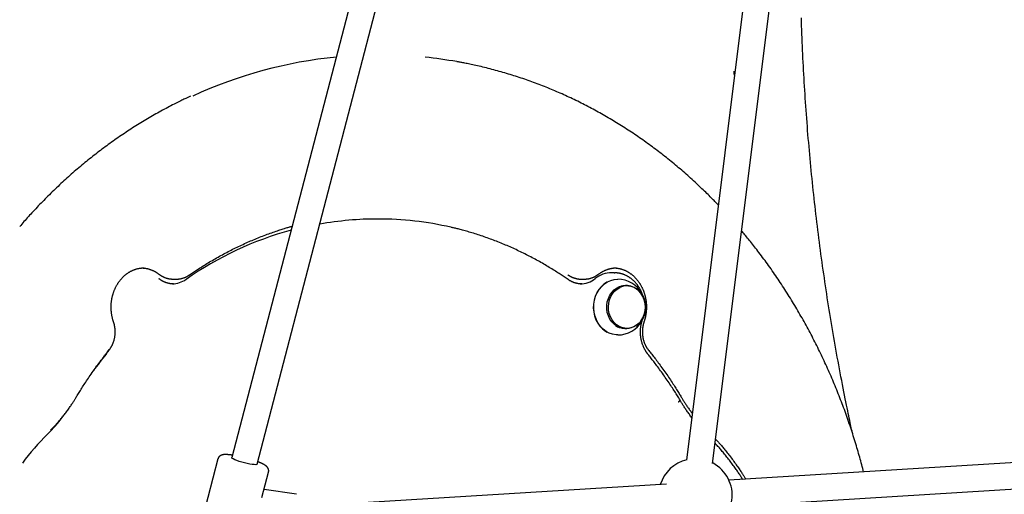
# Model space of a CAD drawing. Extents: x -4958 to 21181, y -2397 to 2011.
# Drawn here: x 1268 to 1870, y -693 to -403 of the extents above; entities that cross this region are included whole.
import ezdxf

# ---------------------------------------------------------------- set-up
doc = ezdxf.new("R2010")
doc.units = 0

msp = doc.modelspace()

# ---------------------------------------------------------------- linework, layer by layer
at = {"color": 7, "linetype": 'Continuous'}
for p, q in [((1486, -332.95), (1397.84, -670.55)), ((1413.32, -674.59), (1501.48, -336.99)), ((1717.23, -341.1), (1675.98, -672.16)), ((1691.86, -674.13), (1733.11, -343.08)), ((1486.72, -524.71), (1485.22, -524.71)), ((1487.73, -524.71), (1486.72, -524.71)), ((1631.64, -557.58), (1630.14, -557.58)), ((1631.64, -557.58), (1632.1, -557.58)), ((1361.97, -561.43), (1363.97, -561.43)), ((1362.11, -564.43), (1362.47, -564.43)), ((1611.48, -561.43), (1613.48, -561.43)), ((1639.39, -565.58), (1638.14, -565.58)), ((1632.47, -567.34), (1633.82, -566.57)), ((1638.14, -591.58), (1639.39, -591.58)), ((1672.41, -633.07), (1672.44, -633.13)), ((1990.42, -666.68), (1701.86, -684.42)), ((1389.35, -671.4), (1374.85, -726.93)), ((1416.26, -695), (1420.31, -679.49)), ((1702.84, -700.39), (1991.4, -682.65)), ((1437.34, -692.94), (1417.57, -690)), ((1663.69, -686.77), (1444.82, -700.23)), ((1437.46, -692.96), (1437.34, -692.94))]:
    msp.add_line(p, q, dxfattribs=at)
for points in [[(1777.5, -656.16), (1777.3, -655.24), (1777.09, -654.3), (1776.87, -653.34), (1776.66, -652.35), (1776.43, -651.31), (1776.19, -650.22), (1775.94, -649.05), (1775.67, -647.81), (1775.39, -646.47), (1775.09, -645.04), (1774.78, -643.52), (1774.45, -641.91), (1774.1, -640.2), (1773.74, -638.4), (1773.36, -636.51), (1772.96, -634.53), (1772.55, -632.45), (1772.12, -630.3), (1771.68, -628.07), (1771.24, -625.79), (1770.79, -623.46), (1770.33, -621.1), (1769.88, -618.71), (1769.42, -616.31), (1768.97, -613.9), (1768.53, -611.5), (1768.09, -609.09), (1767.65, -606.68), (1767.22, -604.27), (1766.79, -601.86), (1766.37, -599.45), (1765.95, -597.04), (1765.54, -594.63), (1765.13, -592.21), (1764.72, -589.8), (1764.32, -587.38), (1763.92, -584.97), (1763.53, -582.55), (1763.14, -580.13), (1762.75, -577.71), (1762.37, -575.29), (1761.99, -572.87), (1761.62, -570.45), (1761.25, -568.02), (1760.89, -565.6), (1760.53, -563.18), (1760.17, -560.75), (1759.82, -558.32), (1759.47, -555.9), (1759.13, -553.47), (1758.79, -551.04), (1758.45, -548.61), (1758.12, -546.18), (1757.79, -543.75), (1757.47, -541.32), (1757.15, -538.89), (1756.84, -536.45), (1756.53, -534.02), (1756.22, -531.58), (1755.92, -529.15), (1755.63, -526.71), (1755.33, -524.28), (1755.05, -521.84), (1754.76, -519.4), (1754.48, -516.96), (1754.2, -514.52), (1753.93, -512.08), (1753.67, -509.64), (1753.4, -507.2), (1753.14, -504.76), (1752.89, -502.32), (1752.64, -499.87), (1752.39, -497.43), (1752.15, -494.99), (1751.91, -492.54), (1751.68, -490.1), (1751.45, -487.65), (1751.23, -485.2), (1751, -482.76), (1750.79, -480.31), (1750.58, -477.86), (1750.37, -475.41), (1750.16, -472.96), (1749.96, -470.52), (1749.77, -468.07), (1749.58, -465.62), (1749.39, -463.17), (1749.21, -460.71), (1749.03, -458.26), (1748.86, -455.81), (1748.69, -453.36), (1748.52, -450.91), (1748.36, -448.45), (1748.2, -446), (1748.05, -443.55), (1747.9, -441.09), (1747.76, -438.64), (1747.62, -436.18), (1747.48, -433.73), (1747.35, -431.27), (1747.22, -428.82), (1747.1, -426.36), (1746.98, -423.9), (1746.87, -421.45), (1746.76, -418.99), (1746.65, -416.53), (1746.55, -414.08), (1746.45, -411.62), (1746.36, -409.16), (1746.27, -406.7), (1746.19, -404.25), (1746.11, -401.79)], [(1695.4, -516.28), (1694.89, -515.73), (1694.36, -515.18), (1693.83, -514.62), (1693.3, -514.06), (1692.75, -513.49), (1692.18, -512.91), (1691.6, -512.31), (1691, -511.7), (1690.38, -511.07), (1689.73, -510.42), (1689.06, -509.76), (1688.36, -509.08), (1687.64, -508.38), (1686.9, -507.66), (1686.14, -506.93), (1685.35, -506.17), (1684.54, -505.4), (1683.7, -504.62), (1682.85, -503.82), (1681.99, -503.01), (1681.11, -502.2), (1680.22, -501.38), (1679.32, -500.56), (1678.42, -499.75), (1677.51, -498.93), (1676.6, -498.12), (1675.69, -497.31), (1674.78, -496.51), (1673.86, -495.71), (1672.94, -494.92), (1672.02, -494.13), (1671.09, -493.34), (1670.16, -492.56), (1669.23, -491.78), (1668.3, -491.01), (1667.37, -490.24), (1666.43, -489.47), (1665.49, -488.71), (1664.55, -487.95), (1663.6, -487.2), (1662.66, -486.45), (1661.71, -485.7), (1660.76, -484.96), (1659.8, -484.22), (1658.84, -483.49), (1657.89, -482.76), (1656.92, -482.04), (1655.96, -481.31), (1654.99, -480.6), (1654.03, -479.88), (1653.06, -479.18), (1652.08, -478.47), (1651.11, -477.77), (1650.13, -477.07), (1649.15, -476.38), (1648.17, -475.69), (1647.18, -475.01), (1646.2, -474.33), (1645.21, -473.66), (1644.22, -472.99), (1643.23, -472.32), (1642.23, -471.66), (1641.23, -471), (1640.23, -470.35), (1639.23, -469.7), (1638.23, -469.05), (1637.22, -468.41), (1636.22, -467.77), (1635.21, -467.14), (1634.19, -466.51), (1633.18, -465.89), (1632.16, -465.27), (1631.15, -464.66), (1630.13, -464.05), (1629.11, -463.44), (1628.08, -462.84), (1627.06, -462.24), (1626.03, -461.65), (1625, -461.06), (1623.97, -460.48), (1622.93, -459.9), (1621.9, -459.32), (1620.86, -458.75), (1619.82, -458.19), (1618.78, -457.63), (1617.74, -457.07), (1616.7, -456.52), (1615.65, -455.97), (1614.6, -455.43), (1613.55, -454.89), (1612.5, -454.35), (1611.45, -453.82), (1610.39, -453.3), (1609.34, -452.78), (1608.28, -452.26), (1607.22, -451.75), (1606.16, -451.24), (1605.1, -450.74), (1604.03, -450.24), (1602.97, -449.75), (1601.9, -449.26), (1600.83, -448.77), (1599.76, -448.29), (1598.69, -447.82), (1597.61, -447.35), (1596.54, -446.88), (1595.46, -446.42), (1594.38, -445.97), (1593.3, -445.51), (1592.22, -445.07), (1591.14, -444.62), (1590.05, -444.19), (1588.97, -443.75), (1587.88, -443.32), (1586.79, -442.9), (1585.7, -442.48), (1584.61, -442.07), (1583.52, -441.66), (1582.42, -441.25), (1581.33, -440.85), (1580.23, -440.46), (1579.14, -440.06), (1578.04, -439.68), (1576.94, -439.3), (1575.84, -438.92), (1574.73, -438.55), (1573.63, -438.18), (1572.52, -437.82), (1571.42, -437.46), (1570.31, -437.11), (1569.2, -436.76), (1568.09, -436.41), (1566.98, -436.08), (1565.87, -435.74), (1564.76, -435.41), (1563.65, -435.09), (1562.53, -434.77), (1561.41, -434.45), (1560.3, -434.14), (1559.18, -433.84), (1558.06, -433.54), (1556.94, -433.24), (1555.82, -432.95), (1554.7, -432.67), (1553.58, -432.39), (1552.46, -432.11), (1551.35, -431.85), (1550.26, -431.59), (1549.19, -431.34), (1548.14, -431.09), (1547.12, -430.86), (1546.14, -430.64), (1545.19, -430.44), (1544.29, -430.24), (1543.43, -430.05), (1542.61, -429.88), (1541.83, -429.72), (1541.1, -429.57), (1540.4, -429.43), (1539.74, -429.3), (1539.13, -429.18), (1538.55, -429.08), (1538, -428.98), (1537.48, -428.89), (1536.97, -428.8), (1536.49, -428.72), (1536.01, -428.64), (1535.54, -428.57)], [(1705.31, -436.73), (1705.1, -435.92), (1704.95, -434.43)], [(1372.58, -449.71), (1372.21, -449.87), (1371.83, -450.04), (1371.45, -450.22), (1371.04, -450.4), (1370.62, -450.59), (1370.17, -450.8), (1369.69, -451.03), (1369.17, -451.28), (1368.61, -451.54), (1368, -451.83), (1367.35, -452.15), (1366.66, -452.49), (1365.93, -452.85), (1365.16, -453.23), (1364.34, -453.64), (1363.48, -454.07), (1362.58, -454.53), (1361.65, -455.01), (1360.68, -455.51), (1359.69, -456.03), (1358.68, -456.56), (1357.65, -457.1), (1356.61, -457.66), (1355.57, -458.22), (1354.54, -458.78), (1353.5, -459.35), (1352.46, -459.93), (1351.43, -460.51), (1350.4, -461.09), (1349.37, -461.68), (1348.34, -462.27), (1347.32, -462.87), (1346.3, -463.47), (1345.27, -464.08), (1344.26, -464.69), (1343.24, -465.3), (1342.22, -465.92), (1341.21, -466.54), (1340.2, -467.17), (1339.19, -467.8), (1338.18, -468.44), (1337.18, -469.08), (1336.17, -469.72), (1335.17, -470.37), (1334.17, -471.03), (1333.18, -471.69), (1332.18, -472.35), (1331.19, -473.01), (1330.2, -473.68), (1329.21, -474.36), (1328.22, -475.04), (1327.24, -475.72), (1326.26, -476.41), (1325.28, -477.1), (1324.3, -477.8), (1323.33, -478.5), (1322.35, -479.2), (1321.38, -479.91), (1320.42, -480.62), (1319.45, -481.34), (1318.49, -482.06), (1317.53, -482.79), (1316.57, -483.52), (1315.61, -484.25), (1314.66, -484.99), (1313.71, -485.73), (1312.76, -486.48), (1311.81, -487.23), (1310.87, -487.98), (1309.92, -488.74), (1308.98, -489.5), (1308.05, -490.27), (1307.11, -491.04), (1306.18, -491.81), (1305.25, -492.59), (1304.32, -493.37), (1303.4, -494.16), (1302.48, -494.95), (1301.56, -495.74), (1300.64, -496.54), (1299.73, -497.34), (1298.82, -498.15), (1297.91, -498.96), (1297, -499.77), (1296.1, -500.59), (1295.2, -501.41), (1294.3, -502.24), (1293.4, -503.07), (1292.51, -503.9), (1291.62, -504.74), (1290.73, -505.58), (1289.85, -506.42), (1288.96, -507.27), (1288.09, -508.12), (1287.21, -508.98), (1286.34, -509.84), (1285.47, -510.7), (1284.6, -511.57), (1283.74, -512.43), (1282.88, -513.3), (1282.04, -514.16), (1281.2, -515.02), (1280.37, -515.88), (1279.56, -516.73), (1278.76, -517.57), (1277.97, -518.4), (1277.19, -519.23), (1276.43, -520.05), (1275.68, -520.86), (1274.94, -521.66), (1274.21, -522.45), (1273.5, -523.24), (1272.81, -524.02), (1272.12, -524.79), (1271.45, -525.56), (1270.78, -526.32), (1270.12, -527.08), (1269.47, -527.84), (1268.81, -528.59), (1268.16, -529.35)], [(1372.03, -558.87), (1372.61, -558.47), (1373.19, -558.08), (1373.77, -557.68), (1374.36, -557.28), (1374.96, -556.88), (1375.57, -556.47), (1376.2, -556.05), (1376.84, -555.63), (1377.5, -555.2), (1378.18, -554.76), (1378.87, -554.31), (1379.59, -553.86), (1380.32, -553.4), (1381.07, -552.93), (1381.84, -552.45), (1382.63, -551.97), (1383.44, -551.48), (1384.27, -550.98), (1385.11, -550.48), (1385.96, -549.98), (1386.82, -549.48), (1387.7, -548.97), (1388.57, -548.47), (1389.46, -547.97), (1390.34, -547.48), (1391.23, -546.99), (1392.11, -546.51), (1393, -546.02), (1393.89, -545.55), (1394.79, -545.08), (1395.68, -544.61), (1396.58, -544.15), (1397.48, -543.69), (1398.38, -543.24), (1399.28, -542.79), (1400.18, -542.34), (1401.09, -541.9), (1402, -541.47), (1402.9, -541.04), (1403.81, -540.61), (1404.73, -540.19), (1405.64, -539.77), (1406.55, -539.36), (1407.47, -538.95), (1408.39, -538.55), (1409.31, -538.15), (1410.23, -537.76), (1411.15, -537.37), (1412.08, -536.98), (1413, -536.6), (1413.93, -536.23), (1414.86, -535.85), (1415.79, -535.49), (1416.72, -535.13), (1417.65, -534.77), (1418.58, -534.42), (1419.52, -534.07), (1420.45, -533.73), (1421.37, -533.4), (1422.29, -533.08), (1423.18, -532.76), (1424.06, -532.46), (1424.91, -532.17), (1425.74, -531.89), (1426.53, -531.62), (1427.28, -531.37), (1428.01, -531.13), (1428.7, -530.91), (1429.36, -530.7), (1429.99, -530.5), (1430.58, -530.32), (1431.14, -530.15), (1431.66, -529.99), (1432.16, -529.85), (1432.63, -529.72), (1433.09, -529.59), (1433.52, -529.47), (1433.94, -529.36), (1434.36, -529.25), (1434.77, -529.14)], [(1603.44, -561.69), (1602.87, -561.29), (1602.28, -560.9), (1601.7, -560.5), (1601.1, -560.1), (1600.5, -559.69), (1599.89, -559.28), (1599.26, -558.86), (1598.62, -558.44), (1597.96, -558), (1597.28, -557.56), (1596.58, -557.12), (1595.86, -556.66), (1595.13, -556.2), (1594.37, -555.73), (1593.6, -555.25), (1592.81, -554.77), (1592, -554.28), (1591.18, -553.78), (1590.34, -553.29), (1589.49, -552.78), (1588.62, -552.28), (1587.75, -551.78), (1586.87, -551.28), (1585.99, -550.78), (1585.11, -550.29), (1584.22, -549.8), (1583.34, -549.32), (1582.45, -548.84), (1581.56, -548.37), (1580.66, -547.9), (1579.77, -547.43), (1578.87, -546.97), (1577.98, -546.51), (1577.08, -546.06), (1576.18, -545.61), (1575.27, -545.17), (1574.37, -544.73), (1573.46, -544.3), (1572.55, -543.87), (1571.64, -543.44), (1570.73, -543.02), (1569.82, -542.61), (1568.91, -542.2), (1567.99, -541.79), (1567.07, -541.39), (1566.15, -540.99), (1565.23, -540.6), (1564.31, -540.21), (1563.39, -539.83), (1562.46, -539.45), (1561.54, -539.08), (1560.61, -538.71), (1559.68, -538.34), (1558.75, -537.98), (1557.82, -537.63), (1556.89, -537.28), (1555.95, -536.93), (1555.02, -536.59), (1554.08, -536.25), (1553.14, -535.92), (1552.2, -535.6), (1551.26, -535.27), (1550.32, -534.96), (1549.38, -534.64), (1548.43, -534.34), (1547.49, -534.04), (1546.56, -533.74), (1545.63, -533.46), (1544.72, -533.18), (1543.82, -532.91), (1542.95, -532.65), (1542.1, -532.4), (1541.27, -532.16), (1540.48, -531.93), (1539.71, -531.72), (1538.97, -531.51), (1538.26, -531.32), (1537.58, -531.14), (1536.92, -530.97), (1536.3, -530.81), (1535.7, -530.66), (1535.12, -530.52), (1534.57, -530.39), (1534.03, -530.27), (1533.51, -530.15), (1533, -530.04), (1532.5, -529.92), (1532, -529.81)], [(1784.19, -679.36), (1783.9, -678.24), (1783.61, -677.12), (1783.32, -676), (1783.03, -674.87), (1782.73, -673.75), (1782.42, -672.61), (1782.12, -671.47), (1781.8, -670.33), (1781.48, -669.17), (1781.15, -668.01), (1780.81, -666.84), (1780.47, -665.67), (1780.12, -664.48), (1779.76, -663.29), (1779.4, -662.09), (1779.03, -660.89), (1778.65, -659.67), (1778.27, -658.45), (1777.88, -657.22), (1777.49, -655.99), (1777.09, -654.76), (1776.68, -653.52), (1776.27, -652.29), (1775.86, -651.05), (1775.44, -649.82), (1775.02, -648.58), (1774.6, -647.35), (1774.17, -646.13), (1773.73, -644.9), (1773.3, -643.67), (1772.86, -642.45), (1772.41, -641.23), (1771.96, -640.01), (1771.51, -638.79), (1771.05, -637.58), (1770.59, -636.37), (1770.13, -635.16), (1769.66, -633.95), (1769.18, -632.74), (1768.71, -631.53), (1768.23, -630.33), (1767.74, -629.13), (1767.25, -627.93), (1766.76, -626.73), (1766.27, -625.54), (1765.77, -624.35), (1765.26, -623.16), (1764.75, -621.97), (1764.24, -620.78), (1763.73, -619.6), (1763.21, -618.42), (1762.69, -617.24), (1762.16, -616.06), (1761.63, -614.89), (1761.09, -613.71), (1760.56, -612.54), (1760.01, -611.38), (1759.47, -610.21), (1758.92, -609.05), (1758.36, -607.89), (1757.81, -606.73), (1757.25, -605.57), (1756.68, -604.42), (1756.11, -603.27), (1755.54, -602.12), (1754.97, -600.97), (1754.39, -599.83), (1753.8, -598.69), (1753.22, -597.55), (1752.63, -596.41), (1752.03, -595.28), (1751.43, -594.15), (1750.83, -593.02), (1750.23, -591.89), (1749.62, -590.77), (1749.01, -589.65), (1748.39, -588.53), (1747.77, -587.41), (1747.15, -586.3), (1746.52, -585.19), (1745.89, -584.08), (1745.26, -582.98), (1744.62, -581.88), (1743.98, -580.78), (1743.33, -579.68), (1742.69, -578.59), (1742.03, -577.5), (1741.38, -576.41), (1740.72, -575.33), (1740.06, -574.24), (1739.39, -573.16), (1738.72, -572.09), (1738.05, -571.01), (1737.37, -569.94), (1736.69, -568.87), (1736.01, -567.81), (1735.32, -566.75), (1734.63, -565.69), (1733.94, -564.63), (1733.24, -563.58), (1732.54, -562.53), (1731.84, -561.48), (1731.13, -560.44), (1730.42, -559.4), (1729.71, -558.36), (1728.99, -557.32), (1728.27, -556.29), (1727.55, -555.26), (1726.82, -554.24), (1726.09, -553.21), (1725.36, -552.2), (1724.62, -551.18), (1723.88, -550.17), (1723.14, -549.16), (1722.4, -548.17), (1721.66, -547.18), (1720.93, -546.21), (1720.21, -545.26), (1719.49, -544.32), (1718.8, -543.41), (1718.11, -542.53), (1717.45, -541.66), (1716.79, -540.83), (1716.16, -540.02), (1715.54, -539.24), (1714.93, -538.48), (1714.34, -537.75), (1713.77, -537.04), (1713.21, -536.36), (1712.66, -535.7), (1712.13, -535.06), (1711.6, -534.43), (1711.09, -533.82), (1710.58, -533.22), (1710.07, -532.62), (1709.57, -532.03)], [(1325.55, -587.6), (1325.49, -587.39), (1325.42, -587.18), (1325.35, -586.96), (1325.28, -586.74), (1325.21, -586.52), (1325.14, -586.29), (1325.07, -586.06), (1325.01, -585.82), (1324.94, -585.57), (1324.88, -585.32), (1324.81, -585.05), (1324.75, -584.78), (1324.69, -584.5), (1324.63, -584.22), (1324.57, -583.92), (1324.51, -583.62), (1324.46, -583.31), (1324.41, -582.99), (1324.36, -582.67), (1324.31, -582.34), (1324.27, -582.01), (1324.23, -581.67), (1324.2, -581.33), (1324.17, -580.99), (1324.14, -580.65), (1324.12, -580.31), (1324.1, -579.97), (1324.08, -579.63), (1324.07, -579.28), (1324.06, -578.94), (1324.06, -578.6), (1324.06, -578.26), (1324.07, -577.92), (1324.08, -577.57), (1324.09, -577.23), (1324.11, -576.89), (1324.14, -576.55), (1324.16, -576.21), (1324.19, -575.87), (1324.23, -575.53), (1324.27, -575.19), (1324.31, -574.86), (1324.36, -574.52), (1324.41, -574.18), (1324.46, -573.85), (1324.52, -573.51), (1324.58, -573.18), (1324.65, -572.85), (1324.72, -572.52), (1324.8, -572.19), (1324.88, -571.86), (1324.96, -571.53), (1325.05, -571.2), (1325.14, -570.88), (1325.23, -570.56), (1325.33, -570.24), (1325.43, -569.92), (1325.54, -569.6), (1325.65, -569.29), (1325.76, -568.97), (1325.88, -568.66), (1326, -568.35), (1326.12, -568.05), (1326.25, -567.74), (1326.38, -567.44), (1326.52, -567.14), (1326.66, -566.84), (1326.8, -566.54), (1326.95, -566.25), (1327.1, -565.96), (1327.25, -565.67), (1327.41, -565.39), (1327.57, -565.1), (1327.73, -564.82), (1327.9, -564.55), (1328.07, -564.27), (1328.24, -564), (1328.41, -563.73), (1328.59, -563.47), (1328.78, -563.2), (1328.96, -562.94), (1329.15, -562.69), (1329.34, -562.43), (1329.54, -562.18), (1329.73, -561.94), (1329.93, -561.7), (1330.14, -561.46), (1330.34, -561.22), (1330.55, -560.99), (1330.76, -560.76), (1330.98, -560.53), (1331.19, -560.31), (1331.41, -560.09), (1331.63, -559.88), (1331.86, -559.67), (1332.09, -559.46), (1332.31, -559.26), (1332.55, -559.06), (1332.78, -558.86), (1333.02, -558.67), (1333.25, -558.48), (1333.49, -558.3), (1333.74, -558.12), (1333.98, -557.95), (1334.23, -557.78), (1334.48, -557.61), (1334.73, -557.45), (1334.98, -557.29), (1335.24, -557.13), (1335.49, -556.98), (1335.75, -556.84), (1336.01, -556.69), (1336.27, -556.56), (1336.54, -556.42), (1336.8, -556.3), (1337.07, -556.17), (1337.33, -556.05), (1337.6, -555.94), (1337.87, -555.83), (1338.15, -555.72), (1338.42, -555.62), (1338.69, -555.52), (1338.97, -555.43), (1339.24, -555.35), (1339.52, -555.26), (1339.79, -555.19), (1340.06, -555.11), (1340.33, -555.05), (1340.59, -554.98), (1340.85, -554.92), (1341.11, -554.87), (1341.37, -554.82), (1341.62, -554.78), (1341.87, -554.74), (1342.12, -554.71), (1342.36, -554.68), (1342.6, -554.66), (1342.84, -554.65), (1343.07, -554.63), (1343.3, -554.62), (1343.53, -554.62), (1343.76, -554.61), (1343.99, -554.61), (1344.22, -554.61)], [(1343.39, -554.64), (1343.65, -554.66), (1343.9, -554.68), (1344.15, -554.7), (1344.4, -554.72), (1344.66, -554.75), (1344.91, -554.78), (1345.17, -554.82), (1345.43, -554.86), (1345.69, -554.91), (1345.95, -554.96), (1346.21, -555.02), (1346.48, -555.09), (1346.74, -555.15), (1347.01, -555.23), (1347.28, -555.31), (1347.55, -555.4), (1347.82, -555.49), (1348.09, -555.58), (1348.37, -555.68), (1348.64, -555.78), (1348.91, -555.89), (1349.17, -556), (1349.44, -556.12), (1349.7, -556.24), (1349.96, -556.36), (1350.21, -556.48), (1350.45, -556.61), (1350.7, -556.73), (1350.94, -556.87), (1351.17, -557), (1351.4, -557.13), (1351.62, -557.27), (1351.84, -557.41), (1352.06, -557.56), (1352.27, -557.7), (1352.48, -557.84), (1352.69, -557.99), (1352.89, -558.14), (1353.1, -558.28), (1353.3, -558.43)], [(1353.3, -558.43), (1353.46, -558.55), (1353.62, -558.67), (1353.79, -558.78), (1353.95, -558.9), (1354.12, -559.02), (1354.29, -559.13), (1354.47, -559.25), (1354.65, -559.36), (1354.84, -559.47), (1355.03, -559.59), (1355.23, -559.7), (1355.43, -559.81), (1355.64, -559.91), (1355.86, -560.02), (1356.08, -560.12), (1356.3, -560.23), (1356.53, -560.32), (1356.77, -560.42), (1357.01, -560.51), (1357.25, -560.6), (1357.5, -560.69), (1357.74, -560.77), (1357.99, -560.85), (1358.24, -560.92), (1358.48, -560.99), (1358.73, -561.05), (1358.97, -561.11), (1359.21, -561.16), (1359.45, -561.21), (1359.68, -561.25), (1359.92, -561.28), (1360.15, -561.31), (1360.38, -561.34), (1360.61, -561.36), (1360.84, -561.37), (1361.06, -561.38), (1361.29, -561.39), (1361.51, -561.4), (1361.74, -561.4), (1361.96, -561.4)], [(1363.81, -561.4), (1363.95, -561.41), (1364.09, -561.41), (1364.23, -561.42), (1364.37, -561.42), (1364.52, -561.43), (1364.67, -561.43), (1364.83, -561.42), (1364.99, -561.41), (1365.17, -561.4), (1365.35, -561.38), (1365.53, -561.36), (1365.73, -561.34), (1365.93, -561.31), (1366.14, -561.27), (1366.35, -561.23), (1366.58, -561.19), (1366.81, -561.14), (1367.04, -561.08), (1367.28, -561.02), (1367.52, -560.96), (1367.77, -560.89), (1368.01, -560.82), (1368.26, -560.75), (1368.5, -560.67), (1368.74, -560.58), (1368.98, -560.49), (1369.22, -560.4), (1369.45, -560.3), (1369.68, -560.2), (1369.91, -560.1), (1370.14, -559.99), (1370.36, -559.88), (1370.57, -559.76), (1370.79, -559.64), (1371, -559.51), (1371.21, -559.39), (1371.42, -559.26), (1371.62, -559.13), (1371.83, -559), (1372.03, -558.87)], [(1603.41, -558.87), (1603.58, -558.98), (1603.75, -559.09), (1603.92, -559.2), (1604.09, -559.3), (1604.26, -559.41), (1604.44, -559.52), (1604.62, -559.62), (1604.81, -559.73), (1605, -559.83), (1605.19, -559.93), (1605.4, -560.03), (1605.61, -560.13), (1605.82, -560.23), (1606.04, -560.32), (1606.26, -560.42), (1606.49, -560.5), (1606.73, -560.59), (1606.97, -560.67), (1607.21, -560.75), (1607.45, -560.83), (1607.7, -560.9), (1607.94, -560.97), (1608.18, -561.03), (1608.42, -561.09), (1608.65, -561.14), (1608.88, -561.19), (1609.11, -561.24), (1609.33, -561.28), (1609.54, -561.31), (1609.75, -561.34), (1609.95, -561.36), (1610.15, -561.38), (1610.34, -561.39), (1610.53, -561.4), (1610.72, -561.4), (1610.9, -561.41), (1611.07, -561.4), (1611.25, -561.4), (1611.43, -561.4), (1611.6, -561.39)], [(1613.45, -561.39), (1613.63, -561.4), (1613.82, -561.4), (1614.01, -561.4), (1614.2, -561.4), (1614.39, -561.39), (1614.59, -561.39), (1614.79, -561.37), (1614.99, -561.36), (1615.2, -561.34), (1615.41, -561.31), (1615.62, -561.28), (1615.84, -561.24), (1616.07, -561.2), (1616.29, -561.15), (1616.52, -561.1), (1616.76, -561.04), (1616.99, -560.98), (1617.23, -560.91), (1617.48, -560.84), (1617.72, -560.76), (1617.96, -560.68), (1618.21, -560.6), (1618.45, -560.51), (1618.69, -560.42), (1618.93, -560.32), (1619.16, -560.22), (1619.39, -560.11), (1619.62, -560), (1619.85, -559.89), (1620.07, -559.77), (1620.29, -559.65), (1620.51, -559.53), (1620.72, -559.4), (1620.93, -559.27), (1621.14, -559.13), (1621.34, -559), (1621.55, -558.86), (1621.75, -558.72), (1621.95, -558.57), (1622.15, -558.43)], [(1622.15, -558.43), (1622.31, -558.31), (1622.47, -558.19), (1622.63, -558.07), (1622.8, -557.96), (1622.97, -557.84), (1623.14, -557.72), (1623.32, -557.59), (1623.5, -557.47), (1623.69, -557.35), (1623.89, -557.23), (1624.1, -557.11), (1624.31, -556.98), (1624.52, -556.86), (1624.75, -556.74), (1624.98, -556.61), (1625.22, -556.49), (1625.46, -556.37), (1625.71, -556.25), (1625.97, -556.14), (1626.23, -556.02), (1626.5, -555.91), (1626.77, -555.8), (1627.04, -555.7), (1627.31, -555.6), (1627.59, -555.5), (1627.86, -555.41), (1628.14, -555.32), (1628.41, -555.24), (1628.68, -555.17), (1628.96, -555.1), (1629.22, -555.03), (1629.49, -554.97), (1629.75, -554.91), (1630, -554.86), (1630.25, -554.81), (1630.5, -554.77), (1630.74, -554.73), (1630.98, -554.7), (1631.22, -554.67), (1631.44, -554.65), (1631.67, -554.64), (1631.89, -554.62), (1632.1, -554.62), (1632.32, -554.61), (1632.53, -554.61), (1632.73, -554.61), (1632.94, -554.61), (1633.15, -554.62)], [(1648.91, -570.91), (1648.84, -570.7), (1648.77, -570.49), (1648.7, -570.29), (1648.63, -570.08), (1648.55, -569.87), (1648.47, -569.66), (1648.38, -569.44), (1648.29, -569.22), (1648.2, -569), (1648.09, -568.77), (1647.98, -568.54), (1647.87, -568.3), (1647.75, -568.07), (1647.62, -567.82), (1647.48, -567.58), (1647.34, -567.33), (1647.2, -567.07), (1647.05, -566.82), (1646.89, -566.56), (1646.73, -566.3), (1646.56, -566.05), (1646.39, -565.79), (1646.21, -565.53), (1646.03, -565.28), (1645.85, -565.03), (1645.66, -564.78), (1645.47, -564.54), (1645.28, -564.3), (1645.08, -564.06), (1644.88, -563.83), (1644.67, -563.6), (1644.47, -563.37), (1644.26, -563.15), (1644.04, -562.93), (1643.83, -562.71), (1643.61, -562.5), (1643.39, -562.3), (1643.16, -562.09), (1642.93, -561.89), (1642.7, -561.7), (1642.47, -561.5), (1642.24, -561.32), (1642, -561.13), (1641.76, -560.95), (1641.51, -560.78), (1641.27, -560.61), (1641.02, -560.44), (1640.77, -560.28), (1640.52, -560.12), (1640.27, -559.97), (1640.01, -559.82), (1639.75, -559.68), (1639.49, -559.54), (1639.23, -559.4), (1638.97, -559.27), (1638.7, -559.15), (1638.43, -559.03), (1638.17, -558.91), (1637.9, -558.8), (1637.62, -558.69), (1637.35, -558.59), (1637.08, -558.5), (1636.81, -558.4), (1636.53, -558.32), (1636.26, -558.23), (1635.98, -558.15), (1635.71, -558.08), (1635.43, -558.01), (1635.15, -557.95), (1634.88, -557.89), (1634.6, -557.84), (1634.33, -557.8), (1634.05, -557.76), (1633.77, -557.72), (1633.5, -557.69), (1633.22, -557.67), (1632.95, -557.65), (1632.67, -557.63), (1632.39, -557.61), (1632.12, -557.59)], [(1632.27, -554.62), (1632.55, -554.65), (1632.83, -554.68), (1633.1, -554.71), (1633.38, -554.74), (1633.66, -554.78), (1633.93, -554.82), (1634.21, -554.86), (1634.49, -554.91), (1634.77, -554.96), (1635.04, -555.03), (1635.32, -555.09), (1635.6, -555.16), (1635.88, -555.24), (1636.15, -555.33), (1636.43, -555.41), (1636.71, -555.51), (1636.98, -555.6), (1637.26, -555.71), (1637.53, -555.81), (1637.81, -555.92), (1638.08, -556.04), (1638.35, -556.16), (1638.62, -556.28), (1638.89, -556.41), (1639.16, -556.55), (1639.42, -556.69), (1639.69, -556.83), (1639.95, -556.98), (1640.21, -557.13), (1640.47, -557.29), (1640.72, -557.45), (1640.98, -557.61), (1641.23, -557.78), (1641.48, -557.96), (1641.73, -558.14), (1641.98, -558.32), (1642.22, -558.5), (1642.46, -558.69), (1642.7, -558.89), (1642.94, -559.09), (1643.17, -559.29), (1643.4, -559.5), (1643.63, -559.71), (1643.86, -559.92), (1644.08, -560.14), (1644.3, -560.36), (1644.52, -560.59), (1644.74, -560.81), (1644.95, -561.05), (1645.16, -561.28), (1645.37, -561.52), (1645.57, -561.77), (1645.77, -562.01), (1645.97, -562.26), (1646.17, -562.52), (1646.36, -562.77), (1646.55, -563.03), (1646.74, -563.29), (1646.92, -563.56), (1647.1, -563.83), (1647.28, -564.1), (1647.45, -564.38), (1647.62, -564.65), (1647.78, -564.93), (1647.95, -565.22), (1648.11, -565.5), (1648.26, -565.79), (1648.42, -566.08), (1648.56, -566.38), (1648.71, -566.67), (1648.85, -566.97), (1648.99, -567.27), (1649.13, -567.58), (1649.26, -567.88), (1649.38, -568.19), (1649.51, -568.5), (1649.63, -568.81), (1649.74, -569.12), (1649.86, -569.44), (1649.96, -569.76), (1650.07, -570.08), (1650.17, -570.4), (1650.27, -570.72), (1650.36, -571.04), (1650.45, -571.37), (1650.53, -571.7), (1650.61, -572.03), (1650.69, -572.36), (1650.76, -572.69), (1650.83, -573.02), (1650.9, -573.35), (1650.96, -573.69), (1651.02, -574.02), (1651.07, -574.36), (1651.12, -574.7), (1651.16, -575.03), (1651.2, -575.37), (1651.24, -575.71), (1651.27, -576.05), (1651.3, -576.39), (1651.33, -576.73), (1651.35, -577.08), (1651.36, -577.42), (1651.37, -577.76), (1651.38, -578.1), (1651.39, -578.44), (1651.39, -578.78), (1651.38, -579.13), (1651.37, -579.47), (1651.36, -579.81), (1651.34, -580.15), (1651.32, -580.49), (1651.3, -580.83), (1651.27, -581.17), (1651.23, -581.51), (1651.2, -581.85), (1651.16, -582.18), (1651.11, -582.51), (1651.07, -582.83), (1651.02, -583.15), (1650.96, -583.47), (1650.91, -583.78), (1650.85, -584.08), (1650.79, -584.38), (1650.72, -584.68), (1650.66, -584.97), (1650.59, -585.25), (1650.52, -585.53), (1650.44, -585.8), (1650.37, -586.07), (1650.29, -586.33), (1650.21, -586.59), (1650.14, -586.84), (1650.06, -587.1), (1649.97, -587.35), (1649.89, -587.6)], [(1362.12, -564.42), (1362.02, -564.42), (1361.92, -564.42), (1361.81, -564.43), (1361.7, -564.43), (1361.59, -564.43), (1361.47, -564.42), (1361.34, -564.42), (1361.2, -564.41), (1361.05, -564.39), (1360.9, -564.37), (1360.73, -564.35), (1360.55, -564.32), (1360.36, -564.29), (1360.17, -564.26), (1359.96, -564.22), (1359.74, -564.17), (1359.52, -564.12), (1359.28, -564.07), (1359.04, -564.01), (1358.79, -563.95), (1358.54, -563.88), (1358.29, -563.81), (1358.03, -563.73), (1357.78, -563.64), (1357.52, -563.56), (1357.27, -563.46), (1357.02, -563.36), (1356.77, -563.26), (1356.53, -563.16), (1356.3, -563.05), (1356.07, -562.95), (1355.85, -562.84), (1355.63, -562.73), (1355.43, -562.62), (1355.23, -562.51), (1355.04, -562.4), (1354.85, -562.29), (1354.68, -562.19), (1354.51, -562.08), (1354.35, -561.98), (1354.2, -561.88), (1354.06, -561.78), (1353.92, -561.68), (1353.78, -561.58), (1353.65, -561.49), (1353.52, -561.39), (1353.39, -561.3), (1353.27, -561.21)], [(1611.95, -564.41), (1611.71, -564.41), (1611.47, -564.4), (1611.23, -564.39), (1610.99, -564.38), (1610.75, -564.37), (1610.51, -564.35), (1610.27, -564.33), (1610.02, -564.3), (1609.78, -564.27), (1609.53, -564.23), (1609.29, -564.18), (1609.04, -564.13), (1608.79, -564.08), (1608.54, -564.02), (1608.29, -563.95), (1608.04, -563.88), (1607.78, -563.8), (1607.53, -563.72), (1607.28, -563.64), (1607.04, -563.55), (1606.79, -563.46), (1606.55, -563.37), (1606.32, -563.28), (1606.09, -563.18), (1605.87, -563.09), (1605.66, -562.99), (1605.46, -562.89), (1605.27, -562.79), (1605.08, -562.69), (1604.9, -562.6), (1604.73, -562.5), (1604.57, -562.41), (1604.41, -562.31), (1604.26, -562.22), (1604.11, -562.13), (1603.98, -562.04), (1603.84, -561.95), (1603.71, -561.87), (1603.58, -561.78), (1603.44, -561.69)], [(1627.31, -563.37), (1627.23, -563.41), (1625.38, -564.61), (1623.71, -566.1), (1622.24, -567.86), (1621, -569.85), (1620.04, -572.03), (1619.35, -574.34), (1618.97, -576.74), (1618.89, -579.19), (1619.12, -581.62), (1619.66, -583.98), (1620.49, -586.24), (1621.59, -588.32), (1622.94, -590.2), (1624.52, -591.83), (1626.29, -593.18), (1627.31, -593.79)], [(1633.89, -595.58), (1632.81, -595.53), (1630.69, -595.17), (1628.63, -594.45), (1626.68, -593.4), (1624.89, -592.03), (1623.29, -590.38), (1621.91, -588.47), (1620.79, -586.35), (1619.95, -584.07), (1619.41, -581.66), (1619.17, -579.2), (1619.25, -576.72), (1619.64, -574.28), (1620.34, -571.93), (1621.32, -569.72), (1622.57, -567.7), (1624.06, -565.92), (1625.76, -564.4), (1627.64, -563.18), (1629.65, -562.3), (1631.74, -561.76), (1633.89, -561.58)], [(1641.95, -591.31), (1640.53, -591.7), (1638.64, -591.88), (1636.74, -591.7), (1634.9, -591.16), (1633.15, -590.27), (1631.56, -589.07), (1630.16, -587.58), (1628.99, -585.85), (1628.09, -583.92), (1627.47, -581.84), (1627.16, -579.67), (1627.16, -577.48), (1627.47, -575.31), (1628.09, -573.23), (1628.99, -571.3), (1630.16, -569.57), (1631.56, -568.08), (1633.15, -566.88), (1634.9, -566), (1636.74, -565.46), (1638.64, -565.28)], [(1647.92, -587.05), (1646.84, -588.32), (1645.35, -589.6), (1643.7, -590.59), (1641.93, -591.24), (1640.09, -591.55), (1638.23, -591.51), (1636.4, -591.11), (1634.66, -590.37), (1633.04, -589.31), (1631.6, -587.96), (1630.36, -586.35), (1629.38, -584.53), (1628.67, -582.55), (1628.25, -580.46), (1628.13, -578.31), (1628.32, -576.18), (1628.82, -574.11), (1629.6, -572.16), (1630.64, -570.39), (1631.93, -568.84), (1633.42, -567.55), (1635.07, -566.57)], [(1322.67, -605.06), (1322.79, -604.9), (1322.91, -604.74), (1323.04, -604.57), (1323.16, -604.41), (1323.28, -604.24), (1323.41, -604.07), (1323.53, -603.89), (1323.65, -603.7), (1323.78, -603.52), (1323.9, -603.32), (1324.02, -603.12), (1324.14, -602.91), (1324.27, -602.7), (1324.39, -602.47), (1324.51, -602.25), (1324.62, -602.01), (1324.74, -601.77), (1324.86, -601.53), (1324.97, -601.28), (1325.08, -601.02), (1325.19, -600.76), (1325.3, -600.5), (1325.4, -600.23), (1325.5, -599.96), (1325.59, -599.69), (1325.68, -599.42), (1325.76, -599.14), (1325.85, -598.87), (1325.92, -598.59), (1326, -598.31), (1326.06, -598.03), (1326.13, -597.75), (1326.19, -597.46), (1326.24, -597.18), (1326.29, -596.89), (1326.34, -596.61), (1326.38, -596.32), (1326.42, -596.03), (1326.46, -595.74), (1326.48, -595.45), (1326.51, -595.16), (1326.53, -594.87), (1326.55, -594.58), (1326.56, -594.29), (1326.56, -594), (1326.57, -593.7), (1326.56, -593.41), (1326.56, -593.12), (1326.55, -592.83), (1326.53, -592.54), (1326.51, -592.25), (1326.49, -591.96), (1326.46, -591.68), (1326.43, -591.4), (1326.39, -591.13), (1326.36, -590.87), (1326.32, -590.61), (1326.28, -590.36), (1326.23, -590.12), (1326.19, -589.89), (1326.14, -589.66), (1326.09, -589.44), (1326.04, -589.23), (1325.99, -589.03), (1325.93, -588.83), (1325.88, -588.65), (1325.83, -588.46), (1325.77, -588.29), (1325.72, -588.11), (1325.66, -587.94), (1325.61, -587.77), (1325.55, -587.6)], [(1652.39, -607.48), (1652.27, -607.33), (1652.15, -607.17), (1652.04, -607.02), (1651.92, -606.86), (1651.8, -606.7), (1651.67, -606.53), (1651.55, -606.36), (1651.43, -606.18), (1651.3, -606), (1651.18, -605.8), (1651.05, -605.6), (1650.92, -605.4), (1650.79, -605.18), (1650.66, -604.96), (1650.53, -604.73), (1650.4, -604.49), (1650.27, -604.24), (1650.14, -603.99), (1650.01, -603.73), (1649.88, -603.47), (1649.76, -603.2), (1649.64, -602.92), (1649.52, -602.65), (1649.4, -602.37), (1649.29, -602.08), (1649.18, -601.8), (1649.07, -601.51), (1648.97, -601.22), (1648.87, -600.93), (1648.78, -600.64), (1648.69, -600.34), (1648.6, -600.05), (1648.52, -599.75), (1648.44, -599.45), (1648.37, -599.15), (1648.3, -598.85), (1648.23, -598.55), (1648.17, -598.24), (1648.11, -597.94), (1648.05, -597.63), (1648, -597.33), (1647.96, -597.02), (1647.92, -596.71), (1647.88, -596.4), (1647.84, -596.09), (1647.81, -595.78), (1647.79, -595.47), (1647.77, -595.16), (1647.75, -594.84), (1647.74, -594.53), (1647.73, -594.22), (1647.72, -593.91), (1647.72, -593.59), (1647.73, -593.28), (1647.73, -592.97), (1647.75, -592.66), (1647.76, -592.35), (1647.78, -592.03), (1647.81, -591.73), (1647.83, -591.42), (1647.86, -591.11), (1647.9, -590.81), (1647.94, -590.52), (1647.98, -590.22), (1648.02, -589.93), (1648.07, -589.65), (1648.12, -589.37), (1648.17, -589.1), (1648.23, -588.83), (1648.29, -588.57), (1648.35, -588.31), (1648.41, -588.06), (1648.47, -587.82), (1648.54, -587.58), (1648.61, -587.34), (1648.68, -587.1), (1648.75, -586.87), (1648.82, -586.64), (1648.89, -586.42), (1648.96, -586.19)], [(1649.89, -587.6), (1649.83, -587.8), (1649.77, -588), (1649.71, -588.2), (1649.64, -588.4), (1649.58, -588.61), (1649.52, -588.82), (1649.47, -589.03), (1649.41, -589.25), (1649.35, -589.48), (1649.3, -589.71), (1649.25, -589.94), (1649.2, -590.19), (1649.16, -590.43), (1649.12, -590.69), (1649.08, -590.95), (1649.04, -591.22), (1649.01, -591.49), (1648.98, -591.76), (1648.95, -592.04), (1648.93, -592.33), (1648.91, -592.62), (1648.9, -592.9), (1648.89, -593.2), (1648.88, -593.49), (1648.88, -593.78), (1648.89, -594.07), (1648.89, -594.36), (1648.91, -594.66), (1648.92, -594.95), (1648.95, -595.24), (1648.97, -595.53), (1649, -595.82), (1649.04, -596.11), (1649.08, -596.4), (1649.12, -596.69), (1649.17, -596.98), (1649.22, -597.26), (1649.28, -597.55), (1649.34, -597.83), (1649.41, -598.12), (1649.48, -598.4), (1649.55, -598.68), (1649.63, -598.96), (1649.71, -599.24), (1649.8, -599.51), (1649.89, -599.79), (1649.99, -600.06), (1650.09, -600.33), (1650.19, -600.6), (1650.3, -600.87), (1650.41, -601.13), (1650.53, -601.39), (1650.64, -601.64), (1650.76, -601.89), (1650.88, -602.13), (1651, -602.36), (1651.12, -602.59), (1651.24, -602.8), (1651.36, -603.01), (1651.48, -603.21), (1651.59, -603.4), (1651.71, -603.58), (1651.82, -603.76), (1651.94, -603.92), (1652.05, -604.08), (1652.16, -604.23), (1652.26, -604.38), (1652.37, -604.52), (1652.47, -604.66), (1652.58, -604.79), (1652.68, -604.93), (1652.78, -605.06)], [(1302.9, -633.31), (1303.28, -632.67), (1303.67, -632.04), (1304.07, -631.4), (1304.46, -630.76), (1304.87, -630.1), (1305.28, -629.44), (1305.71, -628.77), (1306.14, -628.08), (1306.59, -627.37), (1307.06, -626.65), (1307.54, -625.91), (1308.03, -625.16), (1308.54, -624.39), (1309.06, -623.61), (1309.59, -622.81), (1310.14, -621.99), (1310.71, -621.16), (1311.29, -620.33), (1311.87, -619.48), (1312.46, -618.63), (1313.06, -617.79), (1313.65, -616.95), (1314.24, -616.13), (1314.82, -615.33), (1315.39, -614.54), (1315.95, -613.78), (1316.49, -613.04), (1317.03, -612.31), (1317.56, -611.61), (1318.07, -610.94), (1318.57, -610.28), (1319.06, -609.64), (1319.54, -609.02), (1320, -608.42), (1320.46, -607.84), (1320.91, -607.27), (1321.36, -606.71), (1321.8, -606.15), (1322.23, -605.61), (1322.67, -605.06)], [(1320.99, -607.32), (1322.52, -605.13), (1322.88, -604.51)], [(1671.91, -635.36), (1671.52, -634.73), (1671.13, -634.09), (1670.74, -633.45), (1670.34, -632.8), (1669.93, -632.15), (1669.52, -631.49), (1669.09, -630.81), (1668.66, -630.12), (1668.21, -629.42), (1667.74, -628.7), (1667.26, -627.96), (1666.77, -627.21), (1666.26, -626.44), (1665.74, -625.66), (1665.21, -624.86), (1664.66, -624.05), (1664.09, -623.22), (1663.51, -622.38), (1662.93, -621.54), (1662.34, -620.7), (1661.75, -619.86), (1661.16, -619.03), (1660.58, -618.22), (1660, -617.42), (1659.44, -616.64), (1658.88, -615.89), (1658.35, -615.16), (1657.82, -614.46), (1657.31, -613.77), (1656.8, -613.11), (1656.32, -612.47), (1655.84, -611.86), (1655.38, -611.26), (1654.93, -610.69), (1654.49, -610.13), (1654.06, -609.58), (1653.64, -609.05), (1653.22, -608.52), (1652.81, -608), (1652.39, -607.48)], [(1652.78, -605.06), (1653.24, -605.63), (1653.69, -606.2), (1654.15, -606.78), (1654.61, -607.36), (1655.08, -607.96), (1655.55, -608.56), (1656.04, -609.18), (1656.53, -609.82), (1657.03, -610.48), (1657.54, -611.15), (1658.07, -611.85), (1658.6, -612.56), (1659.15, -613.29), (1659.7, -614.05), (1660.26, -614.82), (1660.84, -615.61), (1661.42, -616.43), (1662.01, -617.25), (1662.6, -618.09), (1663.2, -618.94), (1663.79, -619.78), (1664.37, -620.62), (1664.94, -621.46), (1665.5, -622.28), (1666.04, -623.08), (1666.56, -623.86), (1667.07, -624.63), (1667.56, -625.38), (1668.04, -626.11), (1668.5, -626.82), (1668.94, -627.51), (1669.37, -628.18), (1669.79, -628.84), (1670.19, -629.47), (1670.57, -630.09), (1670.95, -630.7), (1671.32, -631.3), (1671.69, -631.9), (1672.05, -632.48), (1672.41, -633.07)], [(1287.05, -653.74), (1287.37, -653.42), (1287.69, -653.1), (1288.02, -652.77), (1288.35, -652.44), (1288.68, -652.1), (1289.01, -651.75), (1289.35, -651.4), (1289.7, -651.04), (1290.05, -650.66), (1290.41, -650.27), (1290.77, -649.87), (1291.15, -649.46), (1291.52, -649.03), (1291.91, -648.6), (1292.3, -648.15), (1292.7, -647.68), (1293.1, -647.21), (1293.5, -646.72), (1293.91, -646.22), (1294.32, -645.72), (1294.74, -645.2), (1295.15, -644.68), (1295.56, -644.15), (1295.97, -643.62), (1296.38, -643.09), (1296.78, -642.55), (1297.18, -642.01), (1297.57, -641.48), (1297.95, -640.95), (1298.32, -640.43), (1298.68, -639.91), (1299.03, -639.41), (1299.37, -638.92), (1299.69, -638.43), (1300.01, -637.97), (1300.31, -637.51), (1300.59, -637.07), (1300.87, -636.64), (1301.13, -636.22), (1301.39, -635.82), (1301.63, -635.43), (1301.86, -635.05), (1302.08, -634.68), (1302.3, -634.32), (1302.51, -633.97), (1302.71, -633.62), (1302.92, -633.27), (1303.12, -632.93)], [(1671.77, -635.2), (1671.79, -635.23), (1671.8, -635.25), (1671.81, -635.28), (1671.82, -635.3), (1671.83, -635.33), (1671.84, -635.36), (1671.84, -635.4), (1671.83, -635.43), (1671.82, -635.47), (1671.81, -635.51), (1671.79, -635.56), (1671.77, -635.61), (1671.74, -635.66), (1671.71, -635.71), (1671.68, -635.76), (1671.64, -635.81), (1671.6, -635.87), (1671.56, -635.92), (1671.51, -635.98), (1671.47, -636.03), (1671.42, -636.09), (1671.37, -636.14), (1671.32, -636.19), (1671.27, -636.24), (1671.23, -636.29), (1671.18, -636.33), (1671.13, -636.37), (1671.09, -636.41), (1671.05, -636.45), (1671.01, -636.49), (1670.97, -636.52), (1670.93, -636.55), (1670.9, -636.58), (1670.87, -636.6), (1670.85, -636.62), (1670.82, -636.65), (1670.8, -636.67), (1670.77, -636.68), (1670.75, -636.7), (1670.73, -636.72)], [(1679.22, -646.21), (1678.81, -645.67), (1678.41, -645.13), (1678.01, -644.59), (1677.62, -644.06), (1677.23, -643.53), (1676.85, -643.01), (1676.48, -642.49), (1676.12, -641.98), (1675.77, -641.48), (1675.44, -640.99), (1675.11, -640.5), (1674.8, -640.03), (1674.49, -639.56), (1674.2, -639.11), (1673.92, -638.66), (1673.65, -638.23), (1673.39, -637.81), (1673.13, -637.4), (1672.89, -636.99), (1672.65, -636.59), (1672.41, -636.2), (1672.18, -635.81), (1671.95, -635.43), (1671.72, -635.04)], [(1672.44, -633.13), (1672.69, -633.53), (1672.93, -633.94), (1673.17, -634.35), (1673.42, -634.75), (1673.67, -635.16), (1673.92, -635.58), (1674.18, -636), (1674.44, -636.42), (1674.71, -636.84), (1674.99, -637.28), (1675.27, -637.71), (1675.56, -638.15), (1675.85, -638.59), (1676.16, -639.04), (1676.47, -639.49), (1676.79, -639.95), (1677.11, -640.41), (1677.45, -640.87), (1677.79, -641.33), (1678.13, -641.79), (1678.48, -642.26), (1678.83, -642.73), (1679.18, -643.19), (1679.53, -643.66)], [(1710.26, -683.91), (1709.96, -683.43), (1709.66, -682.95), (1709.35, -682.46), (1709.05, -681.97), (1708.73, -681.48), (1708.41, -680.97), (1708.07, -680.46), (1707.73, -679.94), (1707.37, -679.41), (1707, -678.86), (1706.61, -678.3), (1706.22, -677.73), (1705.81, -677.15), (1705.38, -676.56), (1704.95, -675.95), (1704.5, -675.34), (1704.03, -674.71), (1703.56, -674.07), (1703.08, -673.43), (1702.59, -672.78), (1702.1, -672.14), (1701.61, -671.49), (1701.12, -670.86), (1700.63, -670.23), (1700.14, -669.62), (1699.66, -669.02), (1699.18, -668.43), (1698.71, -667.85), (1698.25, -667.29), (1697.79, -666.74), (1697.33, -666.2), (1696.88, -665.67), (1696.43, -665.16), (1695.99, -664.66), (1695.55, -664.17), (1695.12, -663.69), (1694.69, -663.21), (1694.26, -662.74), (1693.83, -662.27), (1693.4, -661.81)], [(1693.71, -659.29), (1694.04, -659.64), (1694.37, -660), (1694.7, -660.35), (1695.04, -660.72), (1695.38, -661.09), (1695.73, -661.48), (1696.09, -661.88), (1696.46, -662.3), (1696.84, -662.74), (1697.24, -663.2), (1697.64, -663.68), (1698.06, -664.17), (1698.49, -664.69), (1698.93, -665.23), (1699.39, -665.78), (1699.85, -666.36), (1700.33, -666.95), (1700.82, -667.57), (1701.31, -668.19), (1701.82, -668.84), (1702.32, -669.49), (1702.83, -670.15), (1703.34, -670.82), (1703.84, -671.5), (1704.35, -672.18), (1704.84, -672.86), (1705.33, -673.54), (1705.81, -674.21), (1706.28, -674.87), (1706.74, -675.52), (1707.18, -676.15), (1707.61, -676.77), (1708.02, -677.36), (1708.4, -677.93), (1708.78, -678.48), (1709.13, -679.01), (1709.46, -679.51), (1709.78, -679.99), (1710.08, -680.45), (1710.35, -680.88), (1710.62, -681.3), (1710.86, -681.69), (1711.09, -682.07), (1711.31, -682.43), (1711.52, -682.78), (1711.73, -683.12), (1711.93, -683.46), (1712.12, -683.79)], [(1398.23, -669.08), (1398.06, -669.05), (1397.89, -669.03), (1397.73, -669), (1397.56, -668.98), (1397.39, -668.95), (1397.22, -668.93), (1397.05, -668.91), (1396.88, -668.89), (1396.71, -668.87), (1396.54, -668.85), (1396.37, -668.83), (1396.2, -668.81), (1396.03, -668.79), (1395.85, -668.78), (1395.68, -668.76), (1395.5, -668.75), (1395.33, -668.74), (1395.15, -668.73), (1394.97, -668.72), (1394.8, -668.71), (1394.62, -668.7), (1394.45, -668.7), (1394.28, -668.69), (1394.12, -668.69), (1393.96, -668.69), (1393.81, -668.69), (1393.66, -668.69), (1393.51, -668.7), (1393.37, -668.71), (1393.24, -668.72), (1393.1, -668.73), (1392.97, -668.74), (1392.85, -668.75), (1392.73, -668.77), (1392.6, -668.79), (1392.49, -668.81), (1392.37, -668.83), (1392.26, -668.85), (1392.15, -668.87), (1392.05, -668.9), (1391.95, -668.93), (1391.85, -668.96), (1391.75, -668.99), (1391.65, -669.02), (1391.56, -669.05), (1391.46, -669.09), (1391.37, -669.13), (1391.28, -669.17), (1391.19, -669.21), (1391.1, -669.26), (1391.01, -669.3), (1390.92, -669.36), (1390.83, -669.41), (1390.74, -669.47), (1390.65, -669.53), (1390.56, -669.59), (1390.48, -669.66), (1390.4, -669.73), (1390.32, -669.81), (1390.24, -669.88), (1390.16, -669.96), (1390.08, -670.04), (1390.01, -670.12), (1389.94, -670.2), (1389.88, -670.28), (1389.82, -670.36), (1389.76, -670.44), (1389.71, -670.52), (1389.66, -670.6), (1389.61, -670.68), (1389.57, -670.76), (1389.54, -670.84), (1389.51, -670.91), (1389.48, -670.99), (1389.46, -671.06), (1389.44, -671.13), (1389.43, -671.2), (1389.41, -671.27), (1389.4, -671.34), (1389.39, -671.41)], [(1413.32, -674.59), (1413.32, -674.6), (1413.07, -674.79), (1412.46, -674.88), (1411.54, -674.85), (1410.33, -674.73), (1408.9, -674.5), (1407.32, -674.18), (1405.66, -673.78), (1403.99, -673.33), (1402.4, -672.85), (1400.96, -672.35), (1399.73, -671.86), (1398.78, -671.4), (1398.14, -671), (1397.85, -670.67), (1397.84, -670.55)], [(1420.28, -679.48), (1420.3, -679.41), (1420.33, -679.34), (1420.35, -679.27), (1420.37, -679.2), (1420.39, -679.13), (1420.4, -679.06), (1420.42, -678.98), (1420.43, -678.91), (1420.43, -678.82), (1420.44, -678.74), (1420.44, -678.65), (1420.43, -678.56), (1420.43, -678.46), (1420.42, -678.37), (1420.4, -678.27), (1420.39, -678.17), (1420.37, -678.07), (1420.35, -677.97), (1420.32, -677.87), (1420.3, -677.77), (1420.27, -677.66), (1420.23, -677.57), (1420.2, -677.47), (1420.16, -677.37), (1420.12, -677.28), (1420.08, -677.18), (1420.03, -677.1), (1419.99, -677.01), (1419.94, -676.92), (1419.89, -676.84), (1419.84, -676.76), (1419.78, -676.68), (1419.73, -676.6), (1419.67, -676.53), (1419.62, -676.45), (1419.56, -676.38), (1419.49, -676.31), (1419.43, -676.24), (1419.37, -676.17), (1419.3, -676.1), (1419.23, -676.03), (1419.16, -675.96), (1419.09, -675.9), (1419.01, -675.83), (1418.93, -675.76), (1418.85, -675.69), (1418.77, -675.63), (1418.68, -675.56), (1418.59, -675.49), (1418.5, -675.42), (1418.4, -675.36), (1418.3, -675.29), (1418.2, -675.22), (1418.1, -675.16), (1418, -675.09), (1417.9, -675.03), (1417.8, -674.97), (1417.7, -674.91), (1417.6, -674.85), (1417.5, -674.8), (1417.4, -674.74), (1417.3, -674.69), (1417.2, -674.64), (1417.1, -674.59), (1417, -674.54), (1416.91, -674.49), (1416.81, -674.44), (1416.72, -674.39), (1416.62, -674.35), (1416.52, -674.3), (1416.43, -674.26), (1416.33, -674.21), (1416.23, -674.16), (1416.14, -674.12), (1416.04, -674.07), (1415.94, -674.03), (1415.84, -673.98), (1415.73, -673.94), (1415.63, -673.89), (1415.52, -673.84), (1415.42, -673.8), (1415.31, -673.75), (1415.2, -673.7), (1415.09, -673.65), (1414.98, -673.61), (1414.86, -673.56), (1414.75, -673.51), (1414.63, -673.47), (1414.52, -673.42), (1414.4, -673.38), (1414.29, -673.33), (1414.17, -673.29), (1414.06, -673.25), (1413.94, -673.21), (1413.82, -673.16), (1413.71, -673.12)]]:
    msp.add_lwpolyline(points, dxfattribs=at)
for centre, radius, start, end in [((1488.82, -697.99), 273.63, 95.67, 114.814), ((1488.52, -692.79), 268.38, 79.948, 84.11287), ((1486.76, -719.71), 195, 89.8624, 100.37777), ((1487.66, -720.19), 195.48, 76.93774, 90.12647), ((1488.8, -732.04), 207.84, 105.24483, 124.90318), ((1630.23, -574.03), 16.45, 90.31547, 128.13783), ((1360.87, -548.79), 15.64, 272.33294, 305.14125), ((1610.37, -548.71), 15.73, 271.78323, 308.07745), ((1638.15, -575.52), 9.94, 90.08818, 115.80883), ((1633.89, -578.58), 17, 269.99997, 90.00003), ((1639.4, -575.96), 10.34, 34.51265, 114.73841), ((1638.61, -575.5), 10.22, 65.02445, 89.8375), ((1635.24, -578.57), 15.74, 310.01903, 48.90995), ((1636.54, -578.58), 14.19, 323.32847, 36.67153), ((1638.19, -581.43), 10.15, 235.66076, 269.69189), ((1516.96, -765.1), 251.59, 141.15999, 144.06343), ((1215.57, -585.62), 99.14, 314.59345, 322.65223), ((1391.55, -764.08), 151.49, 134.60166, 143.47091), ((1681.36, -693.7), 22.5, 103.72577, 162.69166), ((1681.36, -693.7), 22.5, 283.15162, 62.07078)]:
    msp.add_arc(centre, radius, start, end, dxfattribs=at)

doc.saveas('drawing.dxf')
